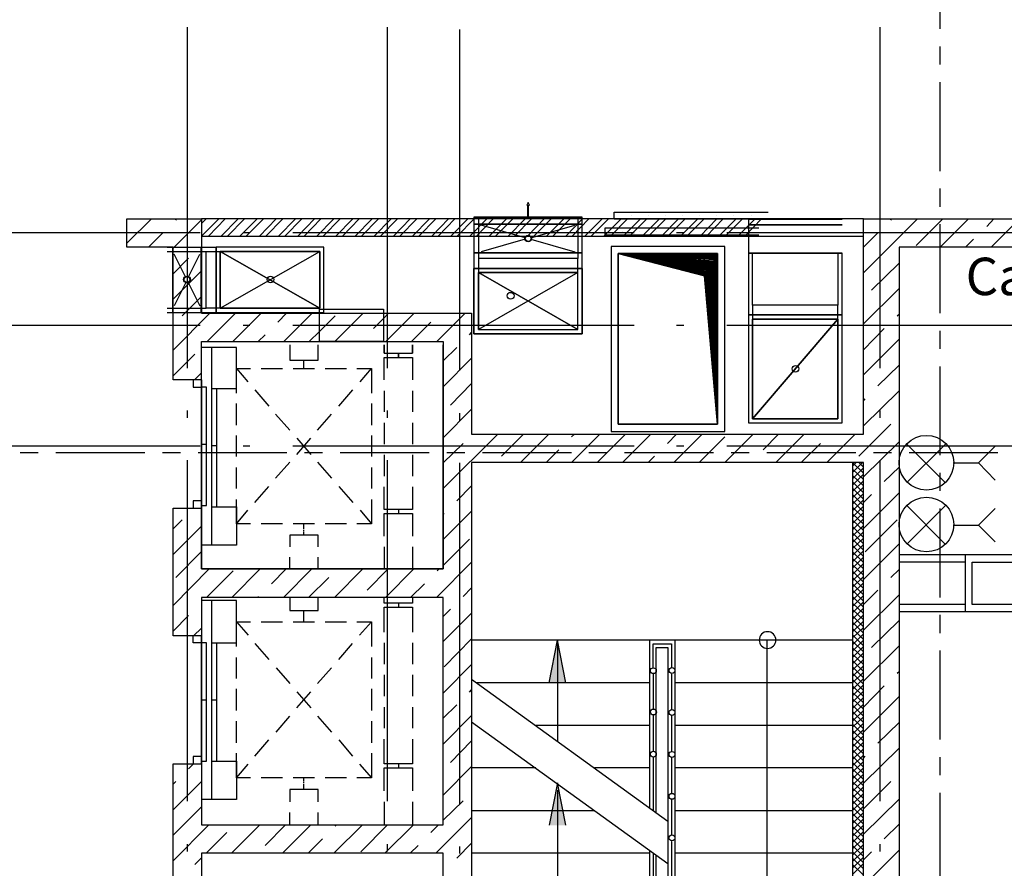
# Model space of a CAD drawing. Units: millimetres. Extents: x -720 to 9497, y 59 to 1463.
# Drawn here: x 4061 to 4107, y 435 to 475 of the extents above; entities that cross this region are included whole.
import ezdxf

# ---------------------------------------------------------------- set-up
doc = ezdxf.new("R2010")
doc.units = ezdxf.units.MM
doc.styles.add('PDF GOSTTypeA', font='arial.ttf')

msp = doc.modelspace()

# ---------------------------------------------------------------- hatches: boundary and pattern name
at = {"true_color": 0x939598, "transparency": 33554559}
for points in [[(4086.206, 443.699), (4085.803, 445.689), (4085.422, 443.699)], [(4086.206, 437.011), (4085.803, 439), (4085.422, 437.011)]]:
    msp.add_hatch(color=252, dxfattribs=at).paths.add_polyline_path(points)

# ---------------------------------------------------------------- linework, layer by layer
at = {"color": 252, "lineweight": -3, "true_color": 0x939598}
for points in [[(4103.753, 474.37), (4103.753, 478.539)], [(4068.447, 474.454), (4068.447, 458.452)], [(4077.824, 474.454), (4077.824, 458.452)], [(4081.21, 474.348), (4081.21, 458.347)], [(4100.916, 474.454), (4100.916, 458.452)], [(4103.753, 472.697), (4103.753, 473.544)], [(4103.753, 467.702), (4103.753, 471.872)], [(4103.753, 466.03), (4103.753, 466.877)], [(4069.124, 457.902), (4067.791, 457.902), (4067.791, 464.125), (4065.61, 464.125), (4065.61, 465.459), (4069.124, 465.459), (4069.124, 461.035), (4081.782, 461.035), (4081.782, 455.362), (4100.154, 455.362), (4100.154, 465.459), (4069.124, 465.459)], [(4065.61, 464.316), (4066.775, 465.459)], [(4067.791, 464.083), (4069.124, 465.416)], [(4067.918, 465.395), (4067.96, 465.459)], [(4069.928, 465.459), (4069.124, 464.654), (4100.154, 464.654)], [(4069.124, 465.247), (4069.336, 465.459)], [(4069.442, 464.654), (4070.225, 465.459)], [(4070.034, 464.654), (4070.839, 465.459)], [(4070.331, 464.654), (4071.135, 465.459)], [(4070.923, 464.654), (4071.728, 465.459)], [(4071.22, 464.654), (4072.024, 465.459)], [(4071.833, 464.654), (4072.617, 465.459)], [(4072.13, 464.654), (4072.934, 465.459)], [(4072.722, 464.654), (4073.527, 465.459)], [(4073.019, 464.654), (4073.823, 465.459)], [(4073.633, 464.654), (4074.416, 465.459)], [(4073.929, 464.654), (4074.712, 465.459)], [(4074.522, 464.654), (4075.326, 465.459)], [(4074.818, 464.654), (4075.622, 465.459)], [(4075.411, 464.654), (4076.215, 465.459)], [(4075.728, 464.654), (4076.511, 465.459)], [(4076.321, 464.654), (4077.125, 465.459)], [(4076.617, 464.654), (4077.421, 465.459)], [(4077.21, 464.654), (4078.014, 465.459)], [(4077.506, 464.654), (4078.31, 465.459)], [(4078.12, 464.654), (4078.903, 465.459)], [(4078.416, 464.654), (4079.221, 465.459)], [(4079.009, 464.654), (4079.813, 465.459)], [(4079.305, 464.654), (4080.11, 465.459)], [(4079.919, 464.654), (4080.702, 465.459)], [(4080.215, 464.654), (4080.999, 465.459)], [(4080.808, 464.654), (4081.612, 465.459)], [(4081.104, 464.654), (4081.909, 465.459)], [(4081.697, 464.654), (4082.501, 465.459)], [(4081.888, 465.543), (4086.968, 465.543), (4081.888, 465.543), (4081.888, 465.205), (4081.888, 463.871), (4081.888, 463.596), (4081.888, 463.511), (4081.888, 463.427), (4081.888, 463.363), (4081.888, 463.3), (4081.888, 463.236), (4081.888, 463.194), (4081.888, 463.151), (4081.888, 463.13), (4081.888, 460.061), (4086.968, 460.061), (4081.888, 460.061), (4081.888, 463.13), (4086.968, 463.13), (4081.888, 463.13), (4086.968, 463.13), (4086.968, 463.151), (4086.968, 463.194), (4086.968, 463.236), (4086.968, 463.3), (4086.968, 463.363), (4086.968, 463.427), (4086.968, 463.511), (4086.968, 463.596), (4086.968, 463.871), (4086.968, 465.205), (4081.888, 465.205), (4086.968, 465.205), (4086.968, 465.543)], [(4082.015, 464.654), (4082.798, 465.459)], [(4086.756, 465.543), (4082.099, 465.543), (4086.756, 465.543), (4086.756, 465.205), (4086.756, 463.871), (4086.756, 463.596)], [(4082.099, 465.543), (4082.099, 465.205), (4082.099, 463.871), (4082.099, 463.596), (4082.099, 463.49), (4082.099, 463.363), (4082.099, 463.257), (4082.099, 463.173), (4082.099, 463.088), (4082.099, 463.024), (4082.099, 462.961), (4082.099, 462.94), (4082.099, 460.273), (4082.099, 462.94), (4086.756, 462.94), (4082.099, 460.273), (4086.756, 460.273), (4086.756, 462.94), (4082.099, 462.94), (4082.099, 460.273), (4086.756, 460.273), (4086.756, 462.94), (4082.099, 460.273), (4086.756, 460.273), (4082.099, 462.94), (4086.756, 460.273), (4086.756, 462.94), (4082.099, 462.94), (4086.756, 462.94), (4086.756, 462.961), (4086.756, 463.024), (4086.756, 463.088), (4086.756, 463.173), (4086.756, 463.257), (4086.756, 463.363), (4086.756, 463.49), (4086.756, 463.596), (4082.099, 463.596)], [(4082.607, 464.654), (4083.412, 465.459)], [(4082.904, 464.654), (4083.708, 465.459)], [(4083.496, 464.654), (4084.301, 465.459)], [(4083.793, 464.654), (4084.597, 465.459)], [(4084.406, 464.654), (4085.19, 465.459)], [(4084.703, 464.654), (4085.507, 465.459)], [(4085.295, 464.654), (4086.1, 465.459)], [(4085.592, 464.654), (4086.396, 465.459)], [(4086.206, 464.654), (4086.989, 465.459)], [(4086.502, 464.654), (4087.285, 465.459)], [(4087.095, 464.654), (4087.899, 465.459)], [(4087.391, 464.654), (4088.195, 465.459)], [(4087.984, 464.654), (4088.788, 465.459)], [(4088.301, 464.654), (4089.084, 465.459)], [(4095.688, 465.437), (4088.47, 465.437), (4088.47, 465.459), (4088.47, 465.48), (4088.47, 465.501), (4088.47, 465.543), (4088.47, 465.564), (4088.47, 465.607), (4088.47, 465.628), (4088.47, 465.67), (4088.47, 465.691), (4088.47, 465.713), (4088.47, 465.734), (4088.47, 465.755), (4088.47, 465.776), (4095.688, 465.776)], [(4088.894, 464.654), (4089.698, 465.459)], [(4089.19, 464.654), (4089.994, 465.459)], [(4089.275, 465.607), (4089.275, 465.607)], [(4089.783, 464.654), (4090.587, 465.459)], [(4090.079, 465.607), (4090.079, 465.607)], [(4090.079, 464.654), (4090.883, 465.459)], [(4090.693, 464.654), (4091.476, 465.459)], [(4090.883, 465.607), (4090.883, 465.607)], [(4090.989, 464.654), (4091.794, 465.459)], [(4091.582, 464.654), (4092.386, 465.459)], [(4091.688, 465.607), (4091.688, 465.607)], [(4091.878, 464.654), (4092.683, 465.459)], [(4092.471, 465.607), (4092.471, 465.607)], [(4092.492, 464.654), (4093.275, 465.459)], [(4092.788, 464.654), (4093.571, 465.459)], [(4093.275, 465.607), (4093.275, 465.607)], [(4093.381, 464.654), (4094.185, 465.459)], [(4093.677, 464.654), (4094.482, 465.459)], [(4094.079, 465.607), (4094.079, 465.607)], [(4094.27, 464.654), (4095.074, 465.459)], [(4094.587, 464.654), (4095.371, 465.459)], [(4094.757, 465.437), (4094.757, 465.183), (4094.757, 463.85), (4094.757, 461.416), (4094.757, 461.331), (4094.757, 461.246), (4094.757, 461.183), (4094.757, 461.119), (4094.757, 461.056), (4094.757, 461.014), (4094.757, 460.971), (4094.757, 460.95), (4099.159, 460.95), (4099.159, 460.971), (4099.159, 461.014), (4099.159, 461.056), (4099.159, 461.119), (4099.159, 461.183), (4099.159, 461.246), (4099.159, 461.331), (4099.159, 461.416), (4099.159, 463.85), (4094.757, 463.85), (4099.159, 463.85)], [(4094.884, 465.607), (4094.884, 465.607)], [(4100.154, 465.459), (4115.14, 465.459), (4115.14, 464.125), (4115.14, 458.029), (4114.484, 458.029), (4114.484, 464.125)], [(4100.154, 462.919), (4102.694, 465.459)], [(4101.445, 465.395), (4101.488, 465.459)], [(4102.631, 464.21), (4103.88, 465.459)], [(4103.753, 464.125), (4105.086, 465.459)], [(4105.933, 465.099), (4106.271, 465.459)], [(4106.144, 464.125), (4107.478, 465.459)], [(4081.888, 465.205), (4081.888, 465.205)], [(4082.099, 465.205), (4082.099, 465.205)], [(4084.301, 464.57), (4082.226, 465.162)], [(4084.555, 464.57), (4086.629, 465.162)], [(4086.756, 465.205), (4086.756, 465.205)], [(4086.968, 465.205), (4086.968, 465.205)], [(4095.244, 464.697), (4088.047, 464.697), (4088.047, 464.718), (4088.047, 464.739), (4088.047, 464.76), (4088.047, 464.802), (4088.047, 464.824), (4088.047, 464.866), (4088.047, 464.887), (4088.047, 464.929), (4088.047, 464.951), (4088.047, 464.972), (4088.047, 464.993), (4088.047, 465.014), (4088.047, 465.035), (4095.244, 465.035)], [(4094.757, 465.183), (4094.757, 465.183)], [(4103.753, 461.035), (4103.753, 465.205)], [(4069.061, 464.802), (4053.059, 464.802)], [(4066.626, 464.125), (4067.304, 464.802)], [(4071.389, 464.802), (4071.071, 464.802)], [(4089.402, 464.802), (4073.4, 464.802)], [(4084.301, 464.506), (4082.226, 463.913)], [(4084.555, 464.506), (4086.629, 463.913)], [(4088.851, 464.866), (4088.851, 464.866)], [(4089.656, 464.866), (4089.656, 464.866)], [(4090.46, 464.866), (4090.46, 464.866)], [(4091.243, 464.866), (4091.243, 464.866)], [(4091.73, 464.802), (4091.391, 464.802)], [(4092.048, 464.866), (4092.048, 464.866)], [(4092.852, 464.866), (4092.852, 464.866)], [(4093.656, 464.866), (4093.656, 464.866)], [(4109.743, 464.802), (4093.741, 464.802)], [(4094.46, 464.866), (4094.46, 464.866)], [(4100.154, 464.125), (4100.832, 464.802)], [(4104.938, 464.125), (4105.319, 464.506)], [(4115.14, 464.125), (4101.826, 464.125), (4101.826, 416.818), (4096.26, 416.818), (4096.26, 418.363), (4100.154, 418.363), (4100.154, 454.029), (4081.782, 454.029), (4081.782, 418.363), (4083.115, 418.363), (4087.476, 418.363), (4087.476, 416.818), (4087.476, 415.484), (4083.221, 415.484), (4083.221, 416.818), (4083.221, 415.484), (4083.221, 416.818), (4083.221, 415.484), (4067.685, 415.484), (4064.552, 415.484), (4064.552, 416.818), (4064.552, 417.495)], [(4067.515, 464.125), (4067.769, 464.125), (4067.769, 461.056), (4067.515, 461.056)], [(4067.769, 464.125), (4067.769, 464.125)], [(4069.103, 464.21), (4069.124, 464.21)], [(4069.103, 464.125), (4069.103, 464.125)], [(4074.86, 464.125), (4069.801, 464.125)], [(4074.86, 464.125), (4069.801, 464.125)], [(4074.86, 461.056), (4074.86, 464.125)], [(4074.86, 461.056), (4074.86, 464.125)], [(4074.86, 464.125), (4074.86, 464.125)], [(4074.86, 464.125), (4074.86, 464.125)], [(4067.515, 463.935), (4067.769, 463.935), (4067.769, 461.268), (4067.769, 463.935), (4069.103, 463.935), (4069.336, 463.935), (4069.463, 463.935), (4069.59, 463.935), (4069.696, 463.935), (4069.801, 463.935), (4069.886, 463.935), (4069.95, 463.935), (4069.992, 463.935), (4074.67, 463.935), (4069.992, 463.935), (4069.992, 461.268), (4074.67, 463.935), (4074.67, 461.268), (4074.67, 463.935), (4074.67, 461.268), (4069.992, 463.935), (4074.67, 461.268), (4069.992, 461.268), (4069.992, 463.935), (4069.992, 461.268), (4074.67, 463.935), (4069.992, 463.935), (4069.992, 461.268), (4074.67, 461.268), (4069.992, 461.268), (4069.95, 461.268), (4069.886, 461.268), (4069.801, 461.268), (4069.696, 461.268), (4069.59, 461.268), (4069.463, 461.268), (4069.336, 461.268), (4069.336, 463.935)], [(4067.769, 463.935), (4067.769, 463.935)], [(4067.791, 462.876), (4068.51, 463.617)], [(4068.383, 462.707), (4067.833, 463.808)], [(4068.489, 462.707), (4069.039, 463.808)], [(4069.103, 463.935), (4069.103, 463.935)], [(4074.67, 463.935), (4074.67, 463.935)], [(4086.756, 463.871), (4086.756, 463.871)], [(4086.968, 463.871), (4086.968, 463.871)], [(4092.704, 462.792), (4088.661, 463.829)], [(4092.725, 462.813), (4088.661, 463.829)], [(4092.852, 463.024), (4088.661, 463.829)], [(4092.873, 463.067), (4088.661, 463.829)], [(4092.915, 463.13), (4088.661, 463.829)], [(4092.936, 463.173), (4088.661, 463.829)], [(4092.958, 463.194), (4088.661, 463.829)], [(4093, 463.278), (4088.661, 463.829)], [(4093.254, 463.702), (4088.661, 463.829)], [(4092.767, 462.876), (4088.661, 463.829)], [(4092.788, 462.897), (4088.661, 463.829)], [(4092.873, 463.067), (4088.661, 463.829)], [(4092.894, 463.088), (4088.661, 463.829)], [(4092.936, 463.173), (4088.661, 463.829)], [(4093, 463.3), (4088.661, 463.829)], [(4093.275, 463.744), (4088.661, 463.829)], [(4093.317, 455.828), (4093.254, 463.702)], [(4093.317, 455.828), (4093.275, 463.744)], [(4094.947, 461.416), (4094.947, 461.31), (4094.947, 461.183), (4094.947, 461.077), (4094.947, 460.992), (4094.947, 460.908), (4094.947, 460.844), (4094.947, 460.781), (4094.947, 460.76), (4098.948, 460.76), (4098.948, 456.082), (4098.948, 460.76), (4094.947, 456.082), (4094.947, 460.76), (4098.948, 460.76), (4094.947, 460.76), (4094.947, 456.082), (4098.948, 456.082), (4098.948, 460.76), (4098.948, 460.781), (4098.948, 460.844), (4098.948, 460.908), (4098.948, 460.992), (4098.948, 461.077), (4098.948, 461.183), (4098.948, 461.31), (4098.948, 461.416), (4094.947, 461.416), (4094.947, 463.85)], [(4098.948, 463.85), (4098.948, 461.416)], [(4093.317, 455.828), (4092.873, 463.067)], [(4093.317, 455.828), (4092.873, 463.067)], [(4093.317, 455.828), (4092.894, 463.088)], [(4093.317, 455.828), (4092.915, 463.13)], [(4093.317, 455.828), (4092.936, 463.173)], [(4093.317, 455.828), (4092.936, 463.173)], [(4093.317, 455.828), (4092.958, 463.194)], [(4093.317, 455.828), (4093, 463.3)], [(4093.317, 455.828), (4093, 463.278)], [(4100.535, 462.114), (4101.826, 463.384)], [(4067.791, 461.691), (4069.124, 463.024)], [(4072.341, 462.601), (4072.341, 462.601)], [(4072.341, 462.601), (4072.341, 462.601)], [(4093.317, 455.828), (4092.704, 462.792)], [(4093.317, 455.828), (4092.725, 462.813)], [(4093.317, 455.828), (4092.767, 462.876)], [(4093.317, 455.828), (4092.788, 462.897)], [(4093.317, 455.828), (4092.852, 463.024)], [(4068.383, 462.474), (4067.833, 461.373)], [(4068.489, 462.474), (4069.039, 461.373)], [(4100.154, 460.527), (4101.826, 462.199)], [(4068.214, 460.908), (4069.124, 461.818)], [(4067.515, 461.268), (4067.769, 461.268), (4069.103, 461.268), (4069.336, 461.268)], [(4067.769, 461.268), (4067.769, 461.268)], [(4074.67, 461.268), (4074.67, 461.268)], [(4084.428, 461.606), (4084.428, 461.606)], [(4084.428, 461.606), (4084.428, 461.606)], [(4067.769, 461.056), (4067.769, 461.056)], [(4067.791, 459.299), (4069.505, 461.035)], [(4069.399, 459.722), (4070.712, 461.035)], [(4070.585, 459.701), (4071.918, 461.035)], [(4072.701, 460.611), (4073.103, 461.035)], [(4072.976, 459.701), (4074.31, 461.035)], [(4074.162, 459.701), (4074.649, 460.167), (4075.389, 460.908)], [(4074.86, 461.056), (4074.86, 461.056)], [(4074.86, 461.056), (4074.86, 461.056)], [(4075.368, 459.701), (4076.702, 461.035)], [(4077.189, 460.315), (4077.654, 460.781), (4077.887, 461.035)], [(4077.76, 459.701), (4079.094, 461.035)], [(4080.152, 459.701), (4081.485, 461.035)], [(4094.757, 460.95), (4094.757, 455.891)], [(4094.757, 460.95), (4099.159, 460.95)], [(4099.159, 455.891), (4099.159, 460.95)], [(4101.742, 460.908), (4101.826, 460.992)], [(4069.061, 460.463), (4053.059, 460.463)], [(4071.389, 460.463), (4071.071, 460.463)], [(4089.402, 460.463), (4073.4, 460.463)], [(4078.967, 459.701), (4079.877, 460.611)], [(4082.099, 460.273), (4082.099, 460.273)], [(4086.756, 460.273), (4086.756, 460.273)], [(4091.73, 460.463), (4091.391, 460.463)], [(4109.743, 460.463), (4093.741, 460.463)], [(4100.154, 459.32), (4101.128, 460.315)], [(4071.77, 459.701), (4072.109, 460.019)], [(4081.676, 460.019), (4081.782, 460.125)], [(4081.888, 460.061), (4081.888, 460.061)], [(4081.888, 460.061), (4081.888, 460.061)], [(4086.968, 460.061), (4086.968, 460.061)], [(4086.968, 460.061), (4086.968, 460.061)], [(4100.154, 458.135), (4101.826, 459.807)], [(4103.753, 459.363), (4103.753, 460.209)], [(4069.124, 445.901), (4067.791, 445.901), (4067.791, 451.891), (4069.124, 451.891), (4069.124, 449.033), (4080.448, 449.033), (4080.448, 459.553)], [(4068.722, 457.902), (4068.722, 457.563), (4069.124, 457.563), (4069.124, 457.902), (4069.124, 459.701), (4080.448, 459.701), (4080.448, 449.033), (4069.124, 449.033), (4069.124, 451.891), (4069.124, 457.902), (4069.124, 451.891), (4069.124, 449.033)], [(4069.59, 457.5), (4070.754, 457.5), (4070.754, 459.426), (4069.124, 459.426)], [(4069.59, 459.426), (4069.59, 450.155)], [(4073.252, 459.553), (4073.252, 458.833), (4074.585, 458.833), (4074.585, 459.553)], [(4076.575, 459.701), (4076.596, 459.722)], [(4077.675, 459.553), (4077.675, 459.151), (4079.009, 459.151), (4079.009, 459.553)], [(4080.448, 458.791), (4081.083, 459.426)], [(4067.791, 458.093), (4068.807, 459.109)], [(4077.675, 459.151), (4079.009, 459.151)], [(4077.675, 457.902), (4077.675, 458.96), (4079.009, 458.96), (4079.009, 457.902)], [(4078.353, 459.151), (4078.353, 458.96)], [(4080.448, 457.585), (4081.782, 458.918)], [(4070.754, 457.288), (4070.754, 458.431), (4071.41, 458.431)], [(4070.754, 458.431), (4071.283, 457.817)], [(4071.918, 458.431), (4072.913, 458.431)], [(4073.421, 458.431), (4074.416, 458.431)], [(4073.908, 458.833), (4073.908, 458.431)], [(4074.924, 458.431), (4075.919, 458.431)], [(4076.405, 458.431), (4077.083, 458.431), (4077.083, 457.288)], [(4076.554, 457.817), (4077.083, 458.431)], [(4100.832, 457.627), (4101.826, 458.601)], [(4103.753, 454.367), (4103.753, 458.537)], [(4068.785, 457.902), (4069.124, 458.241)], [(4096.958, 458.41), (4096.958, 458.41)], [(4096.958, 458.41), (4096.958, 458.41)], [(4069.823, 457.5), (4069.823, 451.954)], [(4080.787, 456.717), (4081.782, 457.733)], [(4071.622, 457.436), (4072.278, 456.674)], [(4075.559, 456.674), (4076.215, 457.436)], [(4077.675, 457.394), (4077.675, 456.399)], [(4079.009, 457.394), (4079.009, 456.399)], [(4100.154, 455.743), (4101.826, 457.394)], [(4070.754, 455.785), (4070.754, 456.801)], [(4077.083, 456.801), (4077.083, 455.785)], [(4100.154, 456.928), (4100.239, 457.013)], [(4068.447, 456.463), (4068.447, 456.124)], [(4072.595, 456.293), (4073.252, 455.553)], [(4074.564, 455.553), (4075.22, 456.293)], [(4077.824, 456.463), (4077.824, 456.124)], [(4080.448, 455.193), (4081.782, 456.526)], [(4081.21, 456.336), (4081.21, 455.997)], [(4100.916, 456.463), (4100.916, 456.124)], [(4077.675, 455.891), (4077.675, 454.896)], [(4079.009, 455.891), (4079.009, 454.896)], [(4094.757, 455.891), (4099.159, 455.891)], [(4094.757, 455.891), (4094.757, 455.891)], [(4094.757, 455.891), (4094.757, 455.891)], [(4094.947, 456.082), (4094.947, 456.082)], [(4098.948, 456.082), (4098.948, 456.082)], [(4099.159, 455.891), (4099.159, 455.891)], [(4099.159, 455.891), (4099.159, 455.891)], [(4099.943, 454.325), (4101.445, 455.828)], [(4070.754, 454.304), (4070.754, 455.299)], [(4077.083, 455.299), (4077.083, 454.304)], [(4080.448, 452.801), (4083.009, 455.362)], [(4083.179, 454.325), (4084.216, 455.362)], [(4084.068, 454.029), (4085.401, 455.362)], [(4086.46, 454.029), (4087.793, 455.362)], [(4086.46, 455.235), (4086.608, 455.362)], [(4087.666, 454.029), (4089, 455.362)], [(4088.851, 454.029), (4090.185, 455.362)], [(4090.968, 454.918), (4091.391, 455.362)], [(4091.264, 454.029), (4092.598, 455.362)], [(4092.45, 454.029), (4093.656, 455.235)], [(4093.656, 454.029), (4094.99, 455.362)], [(4095.455, 454.621), (4096.175, 455.362)], [(4096.048, 454.029), (4097.381, 455.362)], [(4098.44, 454.029), (4099.773, 455.362)], [(4069.061, 454.791), (4053.059, 454.791)], [(4069.124, 454.896), (4069.357, 454.896)], [(4069.59, 454.833), (4069.823, 454.833)], [(4071.389, 454.791), (4071.071, 454.791)], [(4089.402, 454.791), (4073.4, 454.791)], [(4073.59, 455.172), (4074.246, 454.41)], [(4073.59, 454.41), (4074.246, 455.172)], [(4080.448, 454.007), (4081.38, 454.918)], [(4091.73, 454.791), (4091.391, 454.791)], [(4109.743, 454.791), (4093.741, 454.791)], [(4097.233, 454.029), (4098.143, 454.918)], [(4100.154, 453.351), (4101.826, 455.002)], [(4060.615, 454.494), (4061.462, 454.494)], [(4062.287, 454.494), (4066.457, 454.494)], [(4067.283, 454.494), (4068.129, 454.494)], [(4068.955, 454.494), (4073.125, 454.494)], [(4073.95, 454.494), (4074.797, 454.494)], [(4075.622, 454.494), (4079.792, 454.494)], [(4077.675, 454.388), (4077.675, 453.394)], [(4079.009, 454.388), (4079.009, 453.394)], [(4080.618, 454.494), (4081.464, 454.494)], [(4082.29, 454.494), (4086.46, 454.494)], [(4085.274, 454.029), (4085.867, 454.621)], [(4087.285, 454.494), (4088.132, 454.494)], [(4088.957, 454.494), (4093.127, 454.494)], [(4090.058, 454.029), (4090.354, 454.325)], [(4093.952, 454.494), (4094.799, 454.494)], [(4095.625, 454.494), (4099.794, 454.494)], [(4100.62, 454.494), (4101.467, 454.494)], [(4102.292, 454.494), (4106.462, 454.494)], [(4068.447, 454.134), (4068.447, 438.133)], [(4070.754, 452.801), (4070.754, 453.796)], [(4072.595, 453.288), (4073.252, 454.05)], [(4074.564, 454.05), (4075.22, 453.288)], [(4077.083, 453.796), (4077.083, 452.801)], [(4077.824, 454.134), (4077.824, 438.133)], [(4081.21, 454.007), (4081.21, 438.006)], [(4094.841, 454.029), (4094.841, 454.029)], [(4100.154, 453.521), (4099.646, 454.029), (4099.646, 418.363)], [(4099.646, 453.859), (4099.816, 454.029)], [(4099.646, 453.563), (4100.112, 454.029)], [(4100.154, 453.817), (4099.943, 454.029)], [(4100.916, 454.134), (4100.916, 438.133)], [(4101.128, 453.14), (4101.826, 453.817)], [(4099.646, 453.267), (4100.154, 453.775)], [(4100.154, 453.224), (4099.646, 453.711)], [(4099.646, 452.97), (4100.154, 453.478)], [(4100.154, 452.928), (4099.646, 453.415)], [(4103.753, 452.695), (4103.753, 453.542)], [(4071.622, 452.145), (4072.278, 452.907)], [(4075.559, 452.907), (4076.215, 452.145)], [(4079.009, 452.886), (4079.009, 451.827), (4077.675, 451.827), (4077.675, 452.886)], [(4081.083, 452.229), (4081.782, 452.928)], [(4099.646, 452.674), (4100.154, 453.161)], [(4100.154, 452.61), (4099.646, 453.118)], [(4099.646, 452.378), (4100.154, 452.864)], [(4100.154, 452.314), (4099.646, 452.822)], [(4099.646, 452.081), (4100.154, 452.568)], [(4100.154, 452.018), (4099.646, 452.526)], [(4100.154, 450.938), (4101.826, 452.61)], [(4100.154, 452.145), (4100.535, 452.526)], [(4069.124, 452.229), (4068.722, 452.229), (4068.722, 451.891)], [(4069.59, 451.954), (4070.754, 451.954), (4070.754, 450.155), (4069.124, 450.155)], [(4071.41, 451.15), (4070.754, 451.15), (4070.754, 452.293)], [(4077.083, 452.293), (4077.083, 451.15), (4076.405, 451.15)], [(4099.646, 451.764), (4100.154, 452.272)], [(4100.154, 451.721), (4099.646, 452.229)], [(4099.646, 451.467), (4100.154, 451.975)], [(4070.754, 451.15), (4071.283, 451.785)], [(4076.554, 451.785), (4077.083, 451.15)], [(4077.675, 450.578), (4077.675, 451.637), (4079.009, 451.637), (4079.009, 450.578)], [(4078.353, 451.827), (4078.353, 451.637)], [(4080.448, 450.409), (4081.782, 451.743)], [(4080.448, 451.594), (4080.491, 451.637)], [(4100.154, 451.425), (4099.646, 451.933)], [(4099.646, 451.171), (4100.154, 451.679)], [(4100.154, 451.129), (4099.646, 451.616)], [(4103.753, 447.7), (4103.753, 451.87)], [(4067.791, 450.917), (4068.214, 451.34)], [(4067.791, 449.711), (4069.124, 451.044)], [(4072.913, 451.15), (4071.918, 451.15)], [(4074.416, 451.15), (4073.421, 451.15)], [(4073.908, 451.15), (4073.908, 451.108)], [(4073.908, 451.086), (4073.908, 451.002)], [(4075.919, 451.15), (4074.924, 451.15)], [(4099.646, 450.875), (4100.154, 451.383)], [(4100.154, 450.832), (4099.646, 451.319)], [(4099.646, 450.578), (4100.154, 451.065)], [(4100.239, 449.838), (4101.742, 451.34)], [(4074.585, 450.07), (4074.585, 450.621), (4073.252, 450.621), (4073.252, 450.07)], [(4073.908, 450.981), (4073.908, 450.917)], [(4073.908, 450.875), (4073.908, 450.811)], [(4073.908, 450.769), (4073.908, 450.705)], [(4073.908, 450.684), (4073.908, 450.621)], [(4100.154, 450.515), (4099.646, 451.023)], [(4099.646, 450.282), (4100.154, 450.769)], [(4100.154, 450.219), (4099.646, 450.727)], [(4080.448, 449.203), (4081.676, 450.43)], [(4099.646, 449.986), (4100.154, 450.473)], [(4100.154, 449.922), (4099.646, 450.43)], [(4099.646, 449.668), (4100.154, 450.176)], [(4100.154, 449.626), (4099.646, 450.134)], [(4100.154, 448.546), (4101.826, 450.219)], [(4067.918, 448.631), (4069.124, 449.859)], [(4077.675, 450.07), (4077.675, 449.033)], [(4079.009, 450.07), (4079.009, 449.033)], [(4099.646, 449.372), (4100.154, 449.88)], [(4100.154, 449.33), (4099.646, 449.838)], [(4109.573, 447.022), (4109.573, 449.689), (4104.917, 449.689), (4101.826, 449.689)], [(4104.917, 449.689), (4104.917, 447.022)], [(4073.252, 449.033), (4073.252, 449.584)], [(4074.585, 449.033), (4074.585, 449.584)], [(4080.131, 447.7), (4081.782, 449.351)], [(4099.646, 449.076), (4100.154, 449.584)], [(4100.154, 449.033), (4099.646, 449.52)], [(4099.646, 448.779), (4100.154, 449.287)], [(4100.154, 448.737), (4099.646, 449.224)], [(4104.917, 449.351), (4101.826, 449.351)], [(4067.791, 447.319), (4069.484, 449.033)], [(4069.357, 447.7), (4070.606, 448.949)], [(4070.542, 447.7), (4071.876, 449.033)], [(4072.405, 448.335), (4073.082, 449.033)], [(4072.955, 447.7), (4074.289, 449.033)], [(4075.347, 447.7), (4076.681, 449.033)], [(4076.892, 448.038), (4077.866, 449.033)], [(4077.739, 447.7), (4079.072, 449.033)], [(4080.173, 448.949), (4080.258, 449.033)], [(4099.646, 448.483), (4100.154, 448.97)], [(4100.154, 448.419), (4099.646, 448.927)], [(4101.445, 448.631), (4101.826, 449.012)], [(4074.141, 447.7), (4075.093, 448.631)], [(4078.924, 447.7), (4079.58, 448.335)], [(4099.646, 448.187), (4100.154, 448.673)], [(4100.154, 448.123), (4099.646, 448.631)], [(4099.646, 447.89), (4100.154, 448.377)], [(4100.154, 447.827), (4099.646, 448.335)], [(4081.38, 447.742), (4081.782, 448.144)], [(4099.646, 447.573), (4100.154, 448.081)], [(4100.154, 447.53), (4099.646, 448.038)], [(4100.154, 447.361), (4100.832, 448.038)], [(4100.154, 446.155), (4101.826, 447.827)], [(4069.124, 447.7), (4069.124, 445.901), (4069.124, 445.562), (4068.722, 445.562), (4068.722, 445.901)], [(4069.103, 447.446), (4069.124, 447.446)], [(4069.59, 445.562), (4070.754, 445.562), (4070.754, 447.552), (4069.124, 447.552)], [(4069.59, 447.552), (4069.59, 438.217)], [(4071.749, 447.7), (4071.791, 447.742)], [(4073.252, 447.7), (4073.252, 447.086), (4074.585, 447.086), (4074.585, 447.7)], [(4079.009, 447.7), (4079.009, 447.425), (4077.675, 447.425), (4077.675, 447.7)], [(4078.353, 447.425), (4078.353, 447.234)], [(4099.646, 447.276), (4100.154, 447.784)], [(4100.154, 447.234), (4099.646, 447.742)], [(4099.646, 446.98), (4100.154, 447.488)], [(4100.154, 446.938), (4099.646, 447.425)], [(4104.917, 447.361), (4101.826, 447.361)], [(4073.908, 447.086), (4073.908, 446.557)], [(4077.675, 446.07), (4077.675, 447.234), (4079.009, 447.234), (4079.009, 446.07)], [(4080.448, 446.811), (4080.787, 447.149)], [(4080.448, 445.625), (4081.782, 446.959)], [(4099.646, 446.684), (4100.154, 447.192)], [(4100.154, 446.641), (4099.646, 447.128)], [(4099.646, 446.387), (4100.154, 446.874)], [(4108.452, 447.022), (4109.573, 447.022), (4104.917, 447.022), (4101.826, 447.022)], [(4103.753, 446.028), (4103.753, 446.874)], [(4067.791, 446.112), (4068.51, 446.853)], [(4070.754, 445.393), (4070.754, 446.557), (4071.41, 446.557)], [(4070.754, 446.557), (4071.304, 445.922)], [(4071.918, 446.557), (4072.913, 446.557)], [(4073.421, 446.557), (4074.416, 446.557)], [(4074.924, 446.557), (4075.919, 446.557)], [(4076.405, 446.557), (4077.083, 446.557), (4077.083, 445.393)], [(4076.532, 445.922), (4077.083, 446.557)], [(4100.154, 446.324), (4099.646, 446.832)], [(4099.646, 446.091), (4100.154, 446.578)], [(4100.154, 446.028), (4099.646, 446.536)], [(4100.535, 445.35), (4101.826, 446.62)], [(4068.743, 445.901), (4069.124, 446.26)], [(4099.646, 445.795), (4100.154, 446.282)], [(4100.154, 445.731), (4099.646, 446.239)], [(4099.646, 445.477), (4100.154, 445.985)], [(4069.823, 445.562), (4069.823, 440.016)], [(4071.622, 445.541), (4072.278, 444.779)], [(4075.559, 444.779), (4076.194, 445.541)], [(4077.675, 445.562), (4077.675, 444.567)], [(4079.009, 445.562), (4079.009, 444.567)], [(4080.491, 444.44), (4081.782, 445.752)], [(4091.307, 445.689), (4081.782, 445.689)], [(4085.422, 443.699), (4085.803, 445.689)], [(4086.206, 443.699), (4085.803, 445.689), (4085.803, 440.948)], [(4090.121, 445.689), (4090.121, 437.836)], [(4090.291, 444.398), (4090.291, 445.52), (4091.159, 445.52), (4091.159, 444.377)], [(4099.646, 445.689), (4091.307, 445.689), (4091.307, 427.697)], [(4096.048, 429.687), (4095.646, 427.697), (4095.646, 445.689)], [(4100.154, 445.435), (4099.646, 445.943)], [(4099.646, 445.181), (4100.154, 445.689)], [(4100.154, 445.139), (4099.646, 445.647)], [(4090.439, 437.582), (4090.439, 445.35), (4090.989, 445.35), (4090.989, 428.036), (4090.439, 428.036), (4090.439, 435.593)], [(4099.646, 444.885), (4100.154, 445.393)], [(4100.154, 444.842), (4099.646, 445.329)], [(4099.646, 444.588), (4100.154, 445.096)], [(4100.154, 444.546), (4099.646, 445.033)], [(4100.154, 443.763), (4101.826, 445.435)], [(4103.753, 441.032), (4103.753, 445.202)], [(4070.754, 443.89), (4070.754, 444.885)], [(4077.083, 444.885), (4077.083, 443.89)], [(4099.646, 444.292), (4100.154, 444.779)], [(4100.154, 444.228), (4099.646, 444.736)], [(4072.617, 444.398), (4073.252, 443.657)], [(4074.564, 443.657), (4075.22, 444.398)], [(4080.448, 443.212), (4081.782, 444.546)], [(4090.291, 444.123), (4090.291, 442.768), (4090.291, 442.429)], [(4091.159, 444.101), (4091.159, 442.747), (4091.159, 442.408)], [(4100.154, 444.186), (4099.646, 443.699), (4091.307, 443.699)], [(4099.646, 443.996), (4100.154, 444.482)], [(4100.154, 443.932), (4099.646, 444.44)], [(4100.154, 443.636), (4099.646, 444.144)], [(4101.742, 444.144), (4101.826, 444.228)], [(4077.675, 444.059), (4077.675, 443.064)], [(4079.009, 444.059), (4079.009, 443.064)], [(4081.782, 443.869), (4090.989, 437.201)], [(4090.121, 443.699), (4082.015, 443.699)], [(4099.646, 443.382), (4100.154, 443.89)], [(4100.154, 443.339), (4099.646, 443.847)], [(4070.754, 442.387), (4070.754, 443.403)], [(4073.59, 443.276), (4074.246, 442.514)], [(4073.59, 442.514), (4074.246, 443.276)], [(4077.083, 443.403), (4077.083, 442.387)], [(4081.676, 443.255), (4081.782, 443.361)], [(4099.646, 443.085), (4100.154, 443.593)], [(4100.154, 443.043), (4099.646, 443.551)], [(4099.646, 442.789), (4100.154, 443.297)], [(4100.154, 442.747), (4099.646, 443.234)], [(4100.154, 442.556), (4101.128, 443.551)], [(4069.124, 442.895), (4069.357, 442.895)], [(4069.59, 442.895), (4069.823, 442.895)], [(4099.646, 442.493), (4100.154, 443.001)], [(4100.154, 442.45), (4099.646, 442.937)], [(4100.154, 441.371), (4101.826, 443.043)], [(4077.675, 442.556), (4077.675, 441.561)], [(4079.009, 442.556), (4079.009, 441.561)], [(4080.448, 442.027), (4081.083, 442.662)], [(4099.646, 442.196), (4100.154, 442.683)], [(4100.154, 442.133), (4099.646, 442.641)], [(4099.646, 441.9), (4100.154, 442.387)], [(4100.154, 441.837), (4099.646, 442.345)], [(4070.754, 440.884), (4070.754, 441.9)], [(4072.617, 441.371), (4073.252, 442.133)], [(4074.564, 442.133), (4075.22, 441.371)], [(4077.083, 441.9), (4077.083, 440.884)], [(4080.448, 440.821), (4081.782, 442.154)], [(4081.782, 441.858), (4090.989, 435.212)], [(4090.291, 442.154), (4090.291, 440.799), (4090.291, 440.461)], [(4091.159, 442.154), (4091.159, 440.799), (4091.159, 440.461)], [(4099.646, 441.604), (4100.154, 442.091)], [(4100.154, 441.54), (4099.646, 442.048)], [(4099.646, 441.286), (4100.154, 441.794)], [(4100.832, 440.863), (4101.826, 441.837)], [(4090.121, 441.688), (4084.787, 441.688)], [(4099.646, 441.688), (4091.307, 441.688)], [(4100.154, 441.244), (4099.646, 441.752)], [(4099.646, 440.99), (4100.154, 441.498)], [(4100.154, 440.948), (4099.646, 441.456)], [(4071.622, 440.249), (4072.278, 441.011)], [(4075.559, 441.011), (4076.194, 440.249)], [(4079.009, 441.053), (4079.009, 439.889), (4077.675, 439.889), (4077.675, 441.053)], [(4080.787, 439.953), (4081.782, 440.969)], [(4099.646, 440.694), (4100.154, 441.202)], [(4100.154, 440.651), (4099.646, 441.138)], [(4099.646, 440.397), (4100.154, 440.905)], [(4100.154, 440.355), (4099.646, 440.842)], [(4099.646, 440.101), (4100.154, 440.588)], [(4100.154, 440.037), (4099.646, 440.545)], [(4100.154, 438.979), (4101.826, 440.63)], [(4069.124, 440.228), (4068.722, 440.228), (4068.722, 439.889)], [(4069.59, 440.016), (4070.754, 440.016), (4070.754, 438.217), (4069.124, 438.217)], [(4071.41, 439.233), (4070.754, 439.233), (4070.754, 440.397)], [(4077.083, 440.397), (4077.083, 439.233), (4076.405, 439.233)], [(4090.291, 440.186), (4090.291, 438.831), (4090.291, 437.709)], [(4091.159, 440.186), (4091.159, 438.831), (4091.159, 438.492)], [(4099.646, 439.805), (4100.154, 440.291)], [(4100.154, 439.741), (4099.646, 440.249)], [(4099.646, 439.508), (4100.154, 439.995)], [(4100.154, 439.445), (4099.646, 439.953)], [(4100.154, 440.164), (4100.239, 440.249)], [(4103.753, 439.36), (4103.753, 440.207)], [(4067.791, 433.561), (4067.791, 439.889)], [(4067.791, 439.889), (4069.124, 439.889)], [(4068.51, 439.656), (4068.743, 439.889)], [(4069.124, 439.889), (4069.124, 437.032)], [(4070.754, 439.233), (4071.304, 439.868)], [(4076.532, 439.868), (4077.083, 439.233)], [(4077.675, 438.619), (4077.675, 439.699), (4079.009, 439.699), (4079.009, 438.619)], [(4078.353, 439.889), (4078.353, 439.699)], [(4080.448, 438.429), (4081.782, 439.762)], [(4084.787, 439.699), (4081.782, 439.699)], [(4090.121, 439.699), (4087.539, 439.699)], [(4099.646, 439.699), (4091.307, 439.699)], [(4099.646, 439.191), (4100.154, 439.699)], [(4100.154, 439.149), (4099.646, 439.656)], [(4067.791, 437.73), (4069.124, 439.064)], [(4067.791, 438.937), (4067.918, 439.064)], [(4072.913, 439.233), (4071.918, 439.233)], [(4074.416, 439.233), (4073.421, 439.233)], [(4073.908, 439.233), (4073.908, 439.17)], [(4073.908, 439.149), (4073.908, 439.085)], [(4073.908, 439.043), (4073.908, 438.979)], [(4075.919, 439.233), (4074.924, 439.233)], [(4099.646, 438.895), (4100.154, 439.402)], [(4100.154, 438.852), (4099.646, 439.36)], [(4099.646, 438.598), (4100.154, 439.106)], [(4100.154, 438.556), (4099.646, 439.043)], [(4100.154, 437.773), (4101.445, 439.064)], [(4074.585, 438.111), (4074.585, 438.683), (4073.252, 438.683), (4073.252, 438.111)], [(4073.908, 438.937), (4073.908, 438.873)], [(4073.908, 438.852), (4073.908, 438.768)], [(4073.908, 438.746), (4073.908, 438.683)], [(4086.206, 437.011), (4085.803, 439), (4085.422, 437.011)], [(4085.803, 438.662), (4085.803, 430.047)], [(4099.646, 438.302), (4100.154, 438.81)], [(4100.154, 438.26), (4099.646, 438.746)], [(4077.675, 438.111), (4077.675, 437.032)], [(4079.009, 438.111), (4079.009, 437.032)], [(4080.448, 437.244), (4081.38, 438.154)], [(4091.159, 438.217), (4091.159, 436.863), (4091.159, 436.524)], [(4099.646, 438.006), (4100.154, 438.492)], [(4100.154, 437.942), (4099.646, 438.45)], [(4099.646, 437.709), (4100.154, 438.196)], [(4100.154, 437.646), (4099.646, 438.154)], [(4100.154, 436.587), (4101.826, 438.238)], [(4103.753, 434.365), (4103.753, 438.535)], [(4067.791, 436.545), (4069.103, 437.857)], [(4087.539, 437.688), (4081.782, 437.688)], [(4099.646, 437.688), (4091.307, 437.688)], [(4099.646, 437.413), (4100.154, 437.9)], [(4100.154, 437.349), (4099.646, 437.857)], [(4073.252, 437.032), (4073.252, 437.603)], [(4074.585, 437.032), (4074.585, 437.603)], [(4080.11, 435.698), (4081.782, 437.371)], [(4099.646, 437.095), (4100.154, 437.603)], [(4100.154, 437.053), (4099.646, 437.561)], [(4099.646, 436.799), (4100.154, 437.307)], [(4100.154, 436.757), (4099.646, 437.265)], [(4067.791, 435.339), (4069.463, 437.032)], [(4070.521, 435.698), (4071.855, 437.032)], [(4072.109, 436.058), (4073.061, 437.032)], [(4072.913, 435.698), (4074.246, 437.032)], [(4075.326, 435.698), (4076.659, 437.032)], [(4075.389, 436.968), (4075.453, 437.032)], [(4076.596, 435.762), (4077.845, 437.032)], [(4077.718, 435.698), (4079.051, 437.032)], [(4079.877, 436.672), (4080.237, 437.032)], [(4099.646, 436.503), (4100.154, 437.011)], [(4100.154, 436.46), (4099.646, 436.947)], [(4099.646, 436.206), (4100.154, 436.714)], [(4101.128, 436.376), (4101.826, 437.053)], [(4069.336, 435.698), (4070.309, 436.672)], [(4074.119, 435.698), (4074.797, 436.376)], [(4100.154, 436.164), (4099.646, 436.651)], [(4099.646, 435.91), (4100.154, 436.397)], [(4100.154, 435.847), (4099.646, 436.355)], [(4068.447, 436.122), (4068.447, 435.783)], [(4077.824, 436.122), (4077.824, 435.783)], [(4078.903, 435.698), (4079.284, 436.058)], [(4081.083, 435.466), (4081.782, 436.164)], [(4081.21, 436.016), (4081.21, 435.677)], [(4090.121, 435.825), (4090.121, 427.697), (4100.154, 427.697)], [(4091.159, 436.249), (4091.159, 434.894), (4091.159, 434.555)], [(4099.646, 435.614), (4100.154, 436.101)], [(4100.154, 435.55), (4099.646, 436.058)], [(4099.646, 435.317), (4100.154, 435.804)], [(4100.154, 434.174), (4101.826, 435.847)], [(4100.916, 436.122), (4100.916, 435.783)], [(4068.807, 435.169), (4069.124, 435.487)], [(4080.448, 435.698), (4069.124, 435.698)], [(4069.124, 435.698), (4069.124, 433.561)], [(4080.448, 418.363), (4080.448, 435.698)], [(4090.121, 435.698), (4081.782, 435.698)], [(4090.291, 435.698), (4090.291, 434.555)], [(4099.646, 435.698), (4091.307, 435.698)], [(4100.154, 435.254), (4099.646, 435.762)], [(4099.646, 435), (4100.154, 435.508)], [(4100.154, 434.958), (4099.646, 435.466)], [(4100.154, 435.381), (4100.535, 435.762)], [(4099.646, 434.704), (4100.154, 435.212)], [(4100.154, 434.661), (4099.646, 435.169)]]:
    msp.add_lwpolyline(points, dxfattribs=at)
for points in [[(4084.449, 465.543), (4084.449, 466.094), (4084.491, 466.094), (4084.428, 466.221), (4084.364, 466.094), (4084.406, 466.094), (4084.406, 465.543)], [(4084.449, 465.543), (4084.449, 466.094), (4084.491, 466.094), (4084.428, 466.221), (4084.364, 466.094), (4084.406, 466.094), (4084.406, 465.543)], [(4099.159, 465.437), (4094.757, 465.437)], [(4082.099, 465.205), (4086.756, 465.205)], [(4094.757, 465.183), (4099.159, 465.183)], [(4067.769, 461.056), (4067.769, 464.125), (4069.103, 464.125), (4069.336, 464.125), (4069.42, 464.125), (4069.505, 464.125), (4069.59, 464.125), (4069.674, 464.125), (4069.717, 464.125), (4069.759, 464.125), (4069.801, 464.125), (4069.801, 461.056), (4074.86, 461.056), (4069.801, 461.056), (4069.801, 464.125), (4069.801, 461.056), (4069.759, 461.056), (4069.717, 461.056), (4069.674, 461.056), (4069.59, 461.056), (4069.505, 461.056), (4069.42, 461.056), (4069.336, 461.056), (4069.103, 461.056)], [(4069.103, 461.056), (4069.103, 464.125)], [(4088.322, 464.167), (4088.322, 455.489), (4093.656, 455.489), (4093.656, 464.167)], [(4088.322, 464.167), (4088.322, 455.489), (4093.656, 455.489), (4093.656, 464.167)], [(4069.103, 461.268), (4069.103, 463.935)], [(4081.888, 463.871), (4086.968, 463.871)], [(4082.099, 463.871), (4086.756, 463.871)], [(4088.661, 463.829), (4088.661, 455.828), (4093.317, 455.828), (4093.317, 463.829)], [(4088.661, 463.829), (4092.746, 462.855), (4093.317, 455.828), (4092.746, 462.834), (4088.661, 463.829), (4092.81, 462.94), (4093.317, 455.828), (4092.831, 462.961)], [(4088.661, 463.829), (4092.831, 462.982), (4093.317, 455.828), (4092.831, 462.961), (4088.661, 463.829), (4092.894, 463.088), (4093.317, 455.828), (4092.894, 463.109)], [(4088.661, 463.829), (4092.915, 463.13), (4093.317, 455.828), (4092.894, 463.109), (4088.661, 463.829), (4092.958, 463.215), (4093.317, 455.828), (4092.979, 463.236)], [(4088.661, 463.829), (4093.127, 463.49), (4093.317, 455.828), (4092.958, 463.215)], [(4088.661, 463.829), (4093, 463.278), (4093.317, 455.828), (4092.979, 463.236), (4088.661, 463.829), (4093.042, 463.363), (4093.317, 455.828), (4093.063, 463.384)], [(4088.661, 463.829), (4093.085, 463.405), (4093.317, 455.828), (4093.063, 463.384), (4088.661, 463.829), (4093.127, 463.49), (4093.317, 455.828), (4093.148, 463.532)], [(4088.661, 463.829), (4093.148, 463.554), (4093.317, 455.828), (4093.148, 463.532), (4088.661, 463.829), (4093.212, 463.638), (4093.317, 455.828), (4093.233, 463.659)], [(4088.661, 463.829), (4093.212, 463.638), (4093.317, 455.828), (4093.19, 463.617)], [(4088.661, 463.829), (4093.233, 463.681), (4093.317, 455.828), (4093.233, 463.659), (4088.661, 463.829), (4093.296, 463.765), (4093.317, 455.828), (4093.296, 463.808)], [(4093.254, 463.723), (4093.317, 455.828), (4093.042, 463.342), (4088.661, 463.829), (4093.317, 463.829), (4093.317, 455.828), (4093.296, 463.765), (4088.661, 463.829)], [(4092.852, 463.046), (4088.661, 463.829), (4092.788, 462.919), (4093.317, 455.828), (4092.936, 463.151), (4088.661, 463.829), (4093.042, 463.363), (4093.317, 455.828), (4093.042, 463.342), (4088.661, 463.829), (4093.021, 463.321), (4093.317, 455.828), (4093.106, 463.448), (4088.661, 463.829), (4093.085, 463.427), (4093.317, 455.828), (4093.085, 463.405), (4088.661, 463.829), (4093, 463.3), (4093.317, 455.828), (4093.106, 463.469), (4088.661, 463.829), (4093.106, 463.448), (4093.317, 455.828), (4093.19, 463.596), (4088.661, 463.829), (4093.106, 463.469), (4093.317, 455.828), (4093.19, 463.596), (4088.661, 463.829), (4093.169, 463.575), (4093.317, 455.828), (4093.148, 463.554), (4088.661, 463.829), (4093.085, 463.427), (4093.317, 455.828), (4093.19, 463.617), (4088.661, 463.829), (4092.746, 462.834), (4093.317, 455.828), (4093.296, 463.808), (4088.661, 463.829), (4093.275, 463.744), (4093.317, 455.828), (4093.169, 463.575), (4088.661, 463.829), (4093.233, 463.681), (4093.317, 455.828), (4093.254, 463.702), (4088.661, 463.829), (4093.254, 463.723), (4093.317, 455.828), (4088.661, 455.828), (4088.661, 463.829), (4092.725, 462.813), (4093.317, 455.828), (4092.746, 462.855), (4088.661, 463.829), (4092.788, 462.897), (4093.317, 455.828), (4092.788, 462.919), (4088.661, 463.829), (4092.81, 462.94), (4093.317, 455.828)], [(4092.852, 463.046), (4093.317, 455.828), (4092.936, 463.151), (4088.661, 463.829), (4093.021, 463.321), (4093.317, 455.828), (4092.958, 463.194), (4088.661, 463.829), (4092.704, 462.792), (4093.317, 455.828), (4092.767, 462.876), (4088.661, 463.829), (4092.831, 462.982), (4093.317, 455.828), (4092.852, 463.024), (4088.661, 463.829)], [(4086.968, 463.13), (4086.968, 460.061)], [(4074.649, 461.225), (4077.654, 461.225), (4077.654, 459.701), (4074.649, 459.701)], [(4094.757, 460.95), (4094.757, 455.891), (4099.159, 455.891), (4099.159, 460.95)], [(4098.948, 460.76), (4094.947, 460.76), (4094.947, 456.082)], [(4077.675, 459.151), (4077.675, 459.553)], [(4079.009, 459.151), (4079.009, 459.553)], [(4078.353, 458.96), (4078.353, 459.151)], [(4069.124, 457.563), (4069.124, 452.018), (4069.357, 452.018), (4069.357, 457.563)], [(4094.947, 456.082), (4098.948, 456.082)], [(4105.255, 447.361), (4105.255, 449.351), (4107.986, 449.351), (4107.986, 447.361)], [(4069.124, 447.7), (4069.124, 437.032), (4080.448, 437.032), (4080.448, 447.7)], [(4069.124, 439.889), (4069.124, 445.901)], [(4069.124, 445.562), (4069.124, 440.016), (4069.357, 440.016), (4069.357, 445.562)]]:
    msp.add_lwpolyline(points, close=True, dxfattribs=at)
at = {"color": 5, "lineweight": -3}
for points in [[(4103.985, 453.097), (4102.186, 454.896)], [(4102.186, 453.097), (4104.007, 454.896)], [(4104.366, 454.007), (4105.552, 454.007), (4106.335, 454.791)], [(4105.552, 454.007), (4106.335, 453.203)]]:
    msp.add_lwpolyline(points, dxfattribs=at)
at = {"color": 1, "lineweight": -3}
for points in [[(4103.985, 450.197), (4102.186, 452.018)], [(4102.186, 450.197), (4104.007, 452.018)], [(4104.366, 451.086), (4105.552, 451.086), (4106.335, 451.87)], [(4105.552, 451.086), (4106.335, 450.303)]]:
    msp.add_lwpolyline(points, dxfattribs=at)
at = {"color": 252, "lineweight": -3, "true_color": 0x939598}
msp.add_lwpolyline([(4095.265, 445.7, 0.999967), (4096.048, 445.7, 0.999967)], format="xyb", close=True, dxfattribs=at)
for centre, radius in [((4084.438, 464.538), 0.159), ((4084.438, 464.538), 0.138), ((4068.436, 462.612), 0.159), ((4068.436, 462.612), 0.138), ((4072.352, 462.612), 0.159), ((4083.613, 461.85), 0.159), ((4096.969, 458.421), 0.159), ((4090.301, 444.26), 0.138), ((4091.177, 444.271), 0.138), ((4090.309, 442.323), 0.138), ((4091.177, 442.302), 0.138), ((4090.301, 440.344), 0.138), ((4091.177, 440.334), 0.138), ((4091.177, 438.365), 0.138), ((4091.177, 436.418), 0.138)]:
    msp.add_circle(centre, radius, dxfattribs=at)
at = {"color": 5, "lineweight": -3}
msp.add_circle((4103.107, 454.018), 1.281, dxfattribs=at)
at = {"color": 1, "lineweight": -3}
msp.add_circle((4103.107, 451.118), 1.281, dxfattribs=at)

# ---------------------------------------------------------------- texts
at = {"color": 252, "true_color": 0x939598, "insert": (4104.946, 462.532), "char_height": 1.7556, "attachment_point": 4, "style": 'PDF GOSTTypeA'}
msp.add_mtext('Санузел', dxfattribs=at)

doc.saveas('drawing.dxf')
